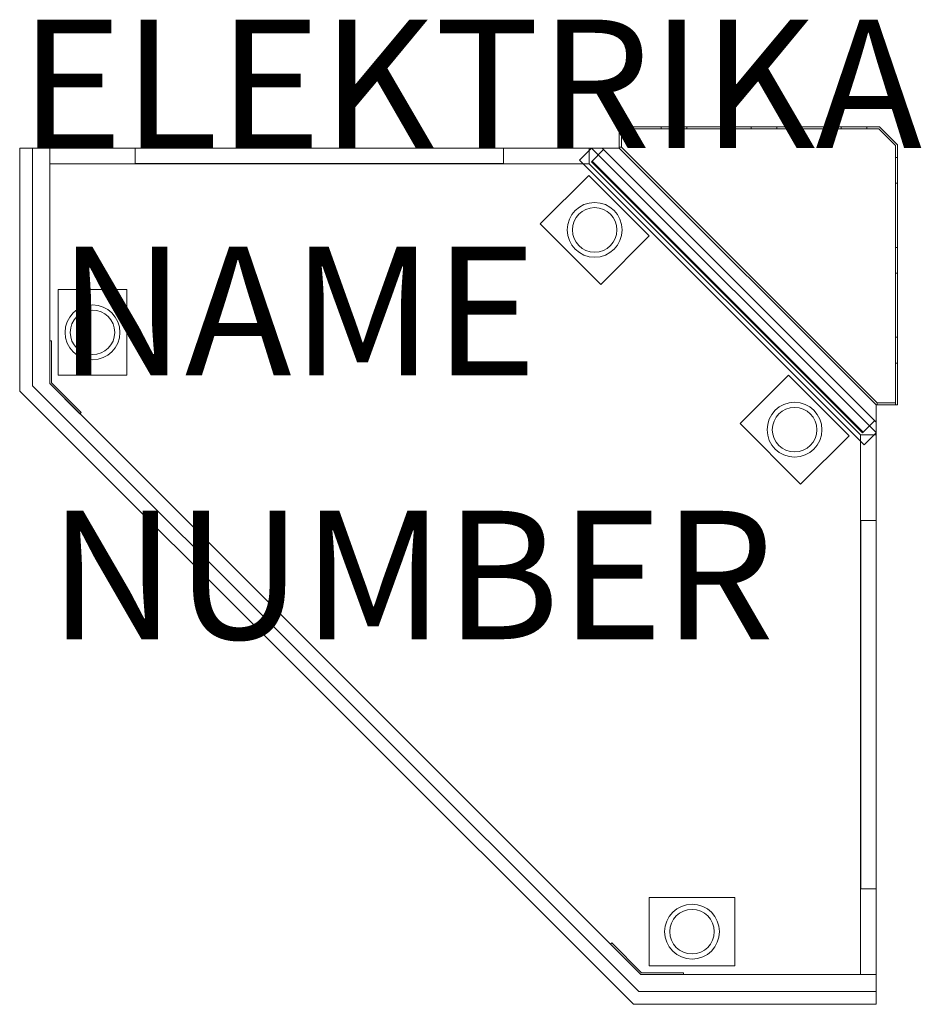
# Model space of a CAD drawing. Units: inches. Extents: x 0 to 1053, y -1000 to 150.
import ezdxf

# ---------------------------------------------------------------- set-up
doc = ezdxf.new("R2010")
doc.units = ezdxf.units.IN
doc.header["$MEASUREMENT"] = 0
for name, color, linetype in [('ELEKTRIKA', 14, 'Continuous'), ('NAME', 10, 'Continuous'), ('NUMBER', 160, 'Continuous'), ('plan', 10, 'Continuous')]:
    doc.layers.add(name, color=color, linetype=linetype)
doc.layers.get('0').off()
doc.styles.get("Standard").update_dxf_attribs({"font": 'arial.ttf'})

# ---------------------------------------------------------------- blocks, each defined once
blk = doc.blocks.new('A$C1F476274')
at = {"linetype": 'Continuous', "lineweight": 0}
for p, q in [((700, 25), (1004, 25)), ((700, 0), (700, 25)), ((749, 22.5), (749, 25)), ((779, 22.5), (779, 25)), ((854, 22.5), (854, 25)), ((884, 22.5), (884, 25)), ((959, 22.5), (959, 25)), ((989, 22.5), (989, 25)), ((1004, 25), (1025, 4)), ((700, 22.5), (702.5, 22.5)), ((702.5, 22.5), (1002.9, 22.5)), ((702.5, 22.5), (702.5, 1)), ((1002.9, 22.5), (1022.5, 2.9)), ((700, 0), (0, 0)), ((0, 0), (0, -283.7)), ((15, 0), (15, -277.5)), ((35, -18.5), (35, 0)), ((135, -18), (135, 0)), ((565, -18), (565, 0)), ((653.6, -14.1), (667.7, 0)), ((665, 0), (665, -18.5)), ((667.7, 0), (1000, -332.3)), ((1000, -320), (680, 0)), ((702.5, 1), (700, 1)), ((1000, -300), (700, 0)), ((1001, -297.5), (702.5, 1)), ((1022.5, 2.9), (1022.5, -297.5)), ((1025, 4), (1025, -300)), ((667.6, -15.9), (681.8, -1.8)), ((1022.5, -11), (1025, -11)), ((35, -275), (35, -18.5)), ((35, -18.5), (665, -18.5)), ((135, -18), (565, -18)), ((985.9, -346.5), (653.6, -14.1)), ((665, -18.5), (981.5, -335)), ((667.6, -15.9), (984.1, -332.4)), ((984.8, -331.7), (668.3, -15.2)), ((607.7, -88.5), (664.3, -31.9)), ((664.3, -31.9), (735, -102.6)), ((1022.5, -41), (1025, -41)), ((678.4, -159.2), (607.7, -88.5)), ((735, -102.6), (678.4, -159.2)), ((1022.5, -116), (1025, -116)), ((1022.5, -146), (1025, -146)), ((45, -165.2), (125, -165.2)), ((45, -265.2), (45, -165.2)), ((125, -165.2), (125, -265.2)), ((35, -225), (35, -275)), ((37, -225), (35, -225)), ((37, -274.2), (37, -225)), ((1022.5, -221), (1025, -221)), ((1022.5, -251), (1025, -251)), ((35, -275), (70.4, -310.4)), ((725.2, -965.2), (35, -275)), ((71.8, -308.9), (37, -274.2)), ((125, -265.2), (45, -265.2)), ((841, -321.8), (897.6, -265.2)), ((897.6, -265.2), (968.3, -335.9)), ((0, -283.7), (716.5, -1000)), ((15, -277.5), (722.7, -985)), ((1001, -297.5), (1022.5, -297.5)), ((1001, -300), (1001, -297.5)), ((1022.5, -297.5), (1022.5, -300)), ((70.4, -310.4), (71.8, -308.9)), ((1000, -1000), (1000, -300)), ((1025, -300), (1000, -300)), ((911.7, -392.5), (841, -321.8)), ((984.1, -332.4), (998.3, -318.3)), ((1000, -332.4), (985.9, -346.5)), ((1000.1, -332.3), (1000, -332.4)), ((1000, -332.3), (1000.1, -332.3)), ((968.3, -335.9), (911.7, -392.5)), ((981.5, -335), (981.5, -965.2)), ((981.5, -335), (1000, -335)), ((982, -435), (982, -865.2)), ((982, -435), (1000, -435)), ((982, -865.2), (1000, -865.2)), ((735, -875.2), (835, -875.2)), ((735, -955.2), (735, -875.2)), ((835, -875.2), (835, -955.2)), ((691.3, -928.4), (689.8, -929.8)), ((689.8, -929.8), (725.2, -965.2)), ((726, -963.2), (691.3, -928.4)), ((725.2, -965.2), (775.2, -965.2)), ((981.5, -965.2), (725.2, -965.2)), ((775.2, -963.2), (726, -963.2)), ((835, -955.2), (735, -955.2)), ((775.2, -965.2), (775.2, -963.2)), ((1000, -965.2), (981.5, -965.2)), ((722.7, -985), (1000, -985)), ((716.5, -1000), (1000, -1000))]:
    blk.add_line(p, q, dxfattribs=at)
for centre, radius, start, end in [((671.3, -95.5), 32, 0, 180), ((671.3, -95.5), 26, 0, 180), ((671.3, -95.5), 32, 180, 0), ((671.3, -95.5), 26, 180, 0), ((85, -215.2), 32, 0, 180), ((85, -215.2), 26, 0, 180), ((85, -215.2), 32, 180, 0), ((85, -215.2), 26, 180, 0), ((904.7, -328.9), 32, 0, 180), ((904.7, -328.9), 26, 0, 180), ((904.7, -328.9), 32, 180, 0), ((904.7, -328.9), 26, 180, 0), ((785, -915.2), 32, 360, 180), ((785, -915.2), 26, 0, 180), ((785, -915.2), 32, 180, 360), ((785, -915.2), 26, 180, 0)]:
    blk.add_arc(centre, radius, start, end, dxfattribs=at)

msp = doc.modelspace()

# ---------------------------------------------------------------- block references
at = {"layer": 'plan'}
msp.add_blockref('A$C1F476274', (0, 0), dxfattribs=at)

# ---------------------------------------------------------------- texts
at = {"layer": 'ELEKTRIKA'}
msp.add_attdef('ELEKTRIKA', (0, 0), '', height=150, dxfattribs=at)
at = {"layer": 'NAME'}
msp.add_attdef('NAME', (45, -265.2), 'ЛР МНПвн(90) 10х10х8,5', height=150, dxfattribs=at)
at = {"layer": 'NUMBER'}
msp.add_attdef('NUMBER', (34.3, -573.6), '', height=150, dxfattribs=at)

doc.saveas('drawing.dxf')
